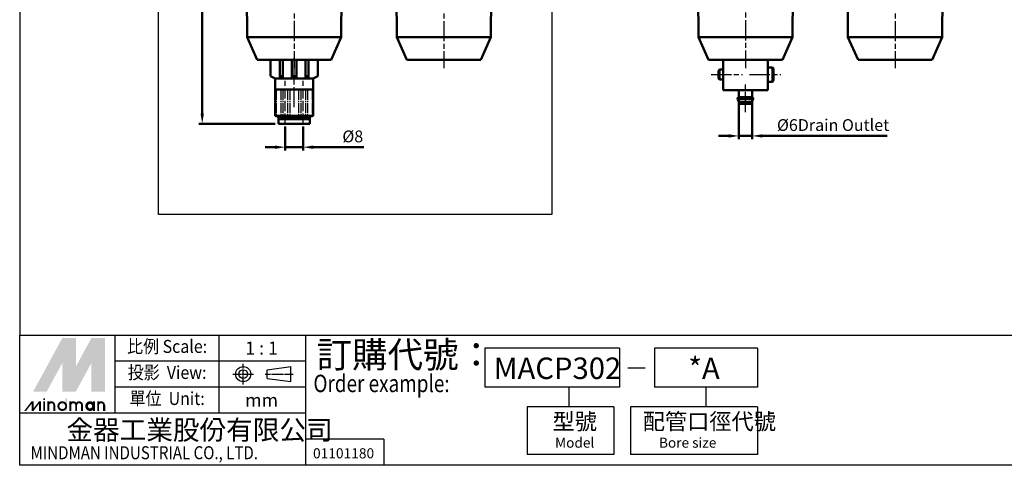
# Model space of a CAD drawing. Units: millimetres. Extents: x 451 to 1129, y 59 to 625.
# Drawn here: x 451 to 890, y 59 to 257 of the extents above; entities that cross this region are included whole.
import ezdxf
from ezdxf.enums import TextEntityAlignment as Align

# ---------------------------------------------------------------- set-up
doc = ezdxf.new("R2010")
doc.units = ezdxf.units.MM
doc.header["$LTSCALE"] = 1.5
for name, pattern in [('AM_ISO02W050x2', [3.75, 3, -0.75]), ('AM_ISO08W050x2', [9, 6, -0.75, 1.5, -0.75]), ('CENTER', [3.9, 3, -0.3, 0.3, -0.3])]:
    doc.linetypes.add(name, pattern=pattern)
doc.layers.get('0').update_dxf_attribs({"linetype": 'CONTINUOUS'})
doc.layers.get('DEFPOINTS').update_dxf_attribs({"linetype": 'CONTINUOUS'})
for name, color, linetype, lineweight in [('AM_5', 5, 'CONTINUOUS', 50), ('AM_7', 1, 'AM_ISO08W050x2', 25), ('AM_VIS', 7, 'CONTINUOUS', 50)]:
    doc.layers.add(name, color=color, linetype=linetype, lineweight=lineweight)
for name, color, linetype in [('CENTER', 1, 'CENTER'), ('HIDDEN', 4, 'AM_ISO02W050x2'), ('LOGO', 7, 'CONTINUOUS')]:
    doc.layers.add(name, color=color, linetype=linetype)
doc.styles.add('CHINESET', font='iso.shx', dxfattribs={"bigfont": 'chineset.shx'})
doc.styles.add('DAYUS', font='simplex.shx', dxfattribs={"bigfont": 'dayus.shx'})
doc.styles.get("Standard").update_dxf_attribs({"font": 'ISOCP.SHX', "bigfont": 'chineset.shx'})
doc.dimstyles.new('AM_ISO$0', dxfattribs={"dimscale": 1.5, "dimtxt": 3.5, "dimasz": 3, "dimexe": 1, "dimexo": 1, "dimgap": 1, "dimtad": 1, "dimdsep": 46, "dimtxsty": 'STANDARD', "dimcen": 0, "dimclrd": 256, "dimclre": 256, "dimclrt": 256, "dimadec": 0, "dimazin": 2, "dimtp": 0.1, "dimtm": 0.1, "dimtfac": 0.71, "dimtmove": 0, "dimatfit": 3, "dimfxl": 1, "dimlwd": -1, "dimlwe": -1, "dimarcsym": 0})

# ---------------------------------------------------------------- blocks, each defined once
blk = doc.blocks.new('*D20')
at = {"layer": 'AM_5'}
for p, q in [((771.77, 221.35), (771.77, 204.02)), ((777.77, 221.35), (777.77, 204.02)), ((767.27, 205.52), (762.77, 205.52)), ((771.77, 205.52), (777.77, 205.52)), ((782.27, 205.52), (837.92, 205.52))]:
    blk.add_line(p, q, dxfattribs=at)
for points in [[(767.27, 206.27), (767.27, 204.77), (771.77, 205.52)], [(782.27, 206.27), (782.27, 204.77), (777.77, 205.52)]]:
    blk.add_solid(points, dxfattribs=at)
at = {"layer": 'DEFPOINTS', "color": 0}
for p in [(771.77, 222.85), (777.77, 222.85), (777.77, 205.52)]:
    blk.add_point(p, dxfattribs=at)
at = {"layer": 'AM_5', "insert": (813.84, 209.68), "char_height": 5.25, "attachment_point": 5}
blk.add_mtext('%%c6Drain Outlet', dxfattribs=at)
blk = doc.blocks.new('*D3')
at = {"layer": 'AM_5'}
for p, q in [((569.55, 209.75), (569.55, 199)), ((577.55, 209.75), (577.55, 199)), ((565.05, 200.5), (560.55, 200.5)), ((569.55, 200.5), (577.55, 200.5)), ((582.05, 200.5), (604.6, 200.5))]:
    blk.add_line(p, q, dxfattribs=at)
for points in [[(565.05, 201.25), (565.05, 199.75), (569.55, 200.5)], [(582.05, 201.25), (582.05, 199.75), (577.55, 200.5)]]:
    blk.add_solid(points, dxfattribs=at)
at = {"layer": 'DEFPOINTS', "color": 0}
for p in [(569.55, 211.25), (577.55, 211.25), (577.55, 200.5)]:
    blk.add_point(p, dxfattribs=at)
at = {"layer": 'AM_5', "insert": (599.69, 204.62), "char_height": 5.25, "attachment_point": 5}
blk.add_mtext('%%c8', dxfattribs=at)
blk = doc.blocks.new('*D6')
at = {"layer": 'AM_5'}
for p, q in [((536.28, 367.55), (531.05, 367.55)), ((532.55, 363.05), (532.55, 215.45)), ((565.05, 210.95), (531.05, 210.95))]:
    blk.add_line(p, q, dxfattribs=at)
for points in [[(531.8, 363.05), (533.3, 363.05), (532.55, 367.55)], [(531.8, 215.45), (533.3, 215.45), (532.55, 210.95)]]:
    blk.add_solid(points, dxfattribs=at)
at = {"layer": 'DEFPOINTS', "color": 0}
for p in [(537.78, 367.55), (532.55, 210.95), (566.55, 210.95)]:
    blk.add_point(p, dxfattribs=at)
at = {"layer": 'AM_5', "insert": (528.43, 289.25), "char_height": 5.25, "attachment_point": 5, "rotation": 90}
blk.add_mtext('156.6', dxfattribs=at)

msp = doc.modelspace()

# ---------------------------------------------------------------- linework, layer by layer
msp.add_lwpolyline([(513.007, 507.244), (688.469, 507.244), (688.469, 170.512), (513.007, 170.512)], close=True)
at = {"layer": 'AM_7'}
for p, q in [((573.555, 445.745), (573.555, 235.695)), ((774.765, 446.07), (774.765, 235.695)), ((640.255, 391.695), (640.255, 235.695)), ((841.465, 391.695), (841.465, 235.695)), ((573.555, 218.267), (573.555, 240.145)), ((759.515, 232.845), (773.515, 232.845)), ((776.615, 232.845), (790.515, 232.845)), ((774.765, 216.095), (774.765, 229.595))]:
    msp.add_line(p, q, dxfattribs=at)
at = {"layer": 'AM_VIS'}
for p, q in [((552.555, 249.445), (552.079, 336.945)), ((594.555, 249.445), (595.03, 336.945)), ((619.255, 249.445), (618.779, 336.945)), ((661.255, 249.445), (661.73, 336.945)), ((753.765, 249.445), (753.289, 336.945)), ((795.765, 249.445), (796.241, 336.945)), ((820.465, 249.445), (819.989, 336.945)), ((862.465, 249.445), (862.941, 336.945)), ((557.055, 239.445), (552.555, 249.445)), ((552.555, 249.445), (594.555, 249.445)), ((590.055, 239.445), (594.555, 249.445)), ((623.755, 239.445), (619.255, 249.445)), ((619.255, 249.445), (661.255, 249.445)), ((656.755, 239.445), (661.255, 249.445)), ((758.265, 239.445), (753.765, 249.445)), ((753.765, 249.445), (795.765, 249.445)), ((791.265, 239.445), (795.765, 249.445)), ((824.965, 239.445), (820.465, 249.445)), ((820.465, 249.445), (862.465, 249.445)), ((857.965, 239.445), (862.465, 249.445)), ((557.055, 239.445), (590.055, 239.445)), ((563.05, 239.145), (563.05, 232.15)), ((567.135, 239.145), (567.135, 231.15)), ((568.56, 239.145), (568.56, 231.15)), ((572.55, 239.145), (572.55, 231.15)), ((574.55, 239.145), (574.55, 231.15)), ((578.539, 239.145), (578.539, 231.15)), ((579.965, 239.145), (579.965, 231.15)), ((584.05, 239.145), (584.05, 232.15)), ((623.755, 239.445), (656.755, 239.445)), ((758.265, 239.445), (791.265, 239.445)), ((764.765, 239.445), (764.765, 225.845)), ((784.765, 239.445), (784.765, 225.845)), ((824.965, 239.445), (857.965, 239.445)), ((762.765, 234.545), (763.265, 235.045)), ((762.765, 231.145), (762.765, 234.545)), ((763.265, 235.045), (764.765, 235.045)), ((763.265, 235.045), (763.265, 230.645)), ((784.765, 236.045), (786.765, 236.045)), ((787.265, 235.545), (786.765, 236.045)), ((786.765, 229.645), (786.765, 236.045)), ((787.265, 235.545), (787.265, 230.145)), ((565.05, 231.15), (563.05, 232.15)), ((565.05, 231.15), (565.05, 226.15)), ((565.05, 231.15), (582.05, 231.15)), ((567.135, 232.15), (568.56, 232.15)), ((572.55, 232.15), (574.55, 232.15)), ((579.965, 232.15), (578.539, 232.15)), ((582.05, 231.15), (584.05, 232.15)), ((582.05, 231.15), (582.05, 226.15)), ((762.765, 231.145), (763.265, 230.645)), ((763.265, 230.645), (764.765, 230.645)), ((784.765, 229.645), (786.765, 229.645)), ((787.265, 230.145), (786.765, 229.645)), ((565.05, 226.15), (582.05, 226.15)), ((565.05, 226.15), (565.05, 214.496)), ((582.05, 226.15), (582.05, 214.496)), ((784.765, 225.845), (764.765, 225.845)), ((771.765, 222.845), (771.765, 225.845)), ((777.765, 222.845), (777.765, 225.845)), ((772.015, 220.546), (771.265, 221.845)), ((778.265, 221.845), (771.265, 221.845)), ((777.765, 222.845), (771.765, 222.845)), ((772.015, 219.845), (772.015, 220.546)), ((777.515, 220.546), (772.015, 220.546)), ((777.515, 219.845), (772.015, 219.845)), ((777.515, 220.546), (778.265, 221.845)), ((777.515, 219.845), (777.515, 220.546)), ((566.55, 213.95), (565.05, 214.496)), ((565.05, 214.496), (582.05, 214.496)), ((566.55, 213.95), (580.55, 213.95)), ((566.55, 213.95), (566.55, 210.95)), ((566.55, 212.95), (580.55, 212.95)), ((566.55, 210.95), (580.55, 210.95)), ((580.55, 213.95), (582.05, 214.496)), ((580.55, 213.95), (580.55, 210.95))]:
    msp.add_line(p, q, dxfattribs=at)
for centre, start, end in [((772.257, 221.974), 119.44711, 187.42279), ((777.273, 221.974), 352.57721, 60.55289)]:
    msp.add_arc(centre, 1, start, end, dxfattribs=at)
at = {"layer": 'CENTER'}
for p, q in [((565.55, 226.15), (565.55, 214.496)), ((567.55, 226.15), (567.55, 214.496)), ((568.55, 226.15), (568.55, 214.496)), ((570.55, 226.15), (570.55, 214.496)), ((571.55, 226.15), (571.55, 214.496)), ((575.55, 226.15), (575.55, 214.496)), ((576.55, 226.15), (576.55, 214.496)), ((578.55, 226.15), (578.55, 214.496)), ((579.55, 226.15), (579.55, 214.496)), ((581.55, 226.15), (581.55, 214.496))]:
    msp.add_line(p, q, dxfattribs=at)
at = {"layer": 'HIDDEN', "linetype": 'AM_ISO02W050x2'}
for p, q in [((569.55, 210.95), (569.55, 230.024)), ((577.55, 210.95), (577.55, 230.024))]:
    msp.add_line(p, q, dxfattribs=at)
at = {"layer": 'LOGO', "color": 4}
for p, q in [((493.708, 82.02), (493.708, 116.822)), ((540.111, 82.02), (540.111, 116.822)), ((578.78, 58.818), (578.78, 116.822)), ((718.581, 111.022), (658.562, 111.022)), ((658.562, 111.022), (658.562, 93.621)), ((718.581, 111.022), (718.581, 93.621)), ((780.154, 111.022), (734.17, 111.022)), ((734.17, 111.022), (734.17, 93.621)), ((780.154, 111.022), (780.154, 93.621)), ((578.78, 105.222), (493.708, 105.222)), ((578.78, 93.621), (493.708, 93.621)), ((718.581, 93.621), (658.562, 93.621)), ((695.961, 93.621), (695.961, 84.92)), ((780.154, 93.621), (734.17, 93.621)), ((757.162, 93.621), (757.162, 84.92)), ((677.469, 84.92), (677.469, 63.652)), ((716.138, 84.92), (677.469, 84.92)), ((716.138, 84.92), (716.138, 63.652)), ((723.465, 84.92), (723.465, 63.652)), ((780.14, 84.92), (723.465, 84.92)), ((780.14, 84.92), (780.14, 63.652)), ((578.78, 82.02), (451.171, 82.02)), ((613.588, 70.419), (578.78, 70.419)), ((613.588, 70.419), (613.588, 58.818)), ((716.138, 63.652), (677.469, 63.652)), ((780.14, 63.652), (723.465, 63.652))]:
    msp.add_line(p, q, dxfattribs=at)
at = {"layer": 'LOGO', "linetype": 'AM_ISO08W050x2', "ltscale": 0.3}
for p, q in [((550.851, 94.791), (550.851, 104.076)), ((546.208, 99.434), (555.494, 99.434))]:
    msp.add_line(p, q, dxfattribs=at)
at = {"layer": 'LOGO', "linetype": 'Continuous'}
for p, q in [((561.457, 101.407), (572.015, 102.801)), ((561.457, 97.46), (572.015, 96.066))]:
    msp.add_line(p, q, dxfattribs=at)
at = {"layer": 'LOGO'}
for p, q in [((561.457, 97.46), (561.457, 101.407)), ((572.015, 96.066), (572.015, 102.801)), ((489.187, 83.014), (489.187, 85.609))]:
    msp.add_line(p, q, dxfattribs=at)
at = {"layer": 'LOGO', "color": 7, "linetype": 'Continuous'}
msp.add_line((722.39, 102.26), (730.074, 102.26), dxfattribs=at)
at = {"layer": 'LOGO', "linetype": 'CENTER', "ltscale": 0.5}
msp.add_line((560.613, 99.434), (573.078, 99.434), dxfattribs=at)
at = {"layer": 'LOGO', "color": 4}
for points in [[(1129.067, 116.822), (1129.067, 625.469), (451.171, 625.469), (451.171, 116.822)], [(451.171, 116.822), (1129.067, 116.822), (1129.067, 58.818), (451.171, 58.818)]]:
    msp.add_lwpolyline(points, close=True, dxfattribs=at)
at = {"layer": 'LOGO', "color": 5, "const_width": 0.866}
for points in [[(466.56, 85.609, 1), (463.961, 85.609, 1)], [(476.361, 85.609, 1), (473.763, 85.609, 1)], [(478.956, 85.609, 1), (476.357, 85.609, 1)], [(488.757, 85.609, 1), (486.158, 85.609, 1)]]:
    msp.add_lwpolyline(points, format="xyb", dxfattribs=at)
for points in [[(468.429, 85.176, 1), (471.894, 85.176, 1)], [(480.825, 85.176, 1), (484.289, 85.176, 1)]]:
    msp.add_lwpolyline(points, format="xyb", close=True, dxfattribs=at)
at = {"layer": 'LOGO', "color": 5}
msp.add_lwpolyline([(481.26, 85.176, 1.0000001), (483.854, 85.176, 1.0000001)], format="xyb", close=True, dxfattribs=at)
at = {"layer": 'LOGO', "linetype": 'Continuous'}
for radius in [3.368, 1.973]:
    msp.add_circle((550.851, 99.434), radius, dxfattribs=at)
at = {"layer": 'LOGO', "color": 5}
msp.add_circle((482.557, 85.176), 1.297, dxfattribs=at)
for points in [[(457.189, 91.662), (459.697, 91.662), (470.161, 115.445), (472.669, 115.445)], [(473.707, 115.445), (476.215, 115.445), (473.707, 93.565), (476.215, 102.761)], [(473.707, 93.565), (476.215, 102.761), (485.641, 115.445), (483.134, 115.445)], [(486.679, 91.662), (489.187, 91.662), (486.679, 115.445), (489.187, 115.445)], [(460.735, 91.662), (463.243, 91.662), (472.669, 113.542), (470.161, 104.346)], [(470.161, 91.662), (472.669, 91.662), (470.161, 104.346), (472.669, 113.542)], [(473.707, 91.662), (476.215, 91.662), (485.641, 113.542), (483.134, 104.346)], [(485.641, 113.542), (483.134, 104.346), (485.641, 91.662), (483.134, 91.662)], [(461.657, 87.944), (462.522, 87.944), (461.657, 88.635), (462.522, 88.635)], [(471.459, 88.635), (472.323, 88.635), (471.459, 83.014), (472.323, 83.014)], [(453.168, 83.014), (454.033, 83.014), (456.469, 87.338), (457.333, 87.338)], [(456.469, 87.338), (457.333, 87.338), (456.469, 83.014), (457.333, 83.014)], [(456.469, 83.014), (457.333, 83.014), (459.769, 87.338), (460.634, 87.338)], [(459.769, 87.338), (460.634, 87.338), (459.769, 83.014), (460.634, 83.014)], [(461.657, 87.338), (462.522, 87.338), (461.657, 83.014), (462.522, 83.014)], [(463.531, 87.338), (464.396, 87.338), (463.531, 83.014), (464.396, 83.014)], [(466.126, 85.609), (466.99, 85.609), (466.126, 83.014), (466.99, 83.014)], [(473.332, 87.338), (474.197, 87.338), (473.332, 83.014), (474.197, 83.014)], [(475.927, 85.609), (476.792, 85.609), (475.927, 83.014), (476.792, 83.014)], [(478.521, 85.609), (479.386, 85.609), (478.521, 83.014), (479.386, 83.014)], [(483.854, 87.338), (484.719, 87.338), (483.854, 83.014), (484.719, 83.014)], [(485.728, 83.014), (486.593, 83.014), (485.728, 87.338), (486.593, 87.338)], [(488.322, 85.609), (489.187, 85.609), (488.322, 83.014), (489.187, 83.014)]]:
    msp.add_solid(points, dxfattribs=at)
at = {"layer": 'LOGO', "color": 2}
for points in [[(459.697, 91.662), (460.735, 91.662), (472.669, 115.445), (473.707, 115.445)], [(472.669, 115.445), (473.707, 115.445), (472.669, 91.662), (473.707, 91.662)], [(472.669, 91.662), (473.707, 91.662), (485.641, 115.445), (486.679, 115.445)], [(485.641, 115.445), (486.679, 115.445), (485.641, 91.662), (486.679, 91.662)]]:
    msp.add_solid(points, dxfattribs=at)

# ---------------------------------------------------------------- texts
at = {"layer": 'LOGO', "style": 'CHINESET', "width": 0.9}
for s, p in [('比例 Scale:', (516.909, 111.022, 380.149)), ('投影  View:', (516.909, 99.421, 380.149)), ('單位  Unit:', (516.909, 87.82, 380.149))]:
    msp.add_text(s, height=5.8004, dxfattribs=at).set_placement(p, align=Align.MIDDLE)
at = {"layer": 'LOGO', "color": 7, "style": 'CHINESET'}
msp.add_text('訂購代號：', height=11.6008, dxfattribs=at).set_placement((583.528, 102.299))
at = {"layer": 'LOGO', "style": 'CHINESET'}
for s, p in [('1 : 1', (559.032, 111.022)), ('mm', (559.032, 87.82))]:
    msp.add_text(s, height=5.8004, dxfattribs=at).set_placement(p, align=Align.MIDDLE_CENTER)
at = {"layer": 'LOGO', "color": 7, "linetype": 'Continuous'}
msp.add_text('MACP302', height=9.5625, dxfattribs=at).set_placement((662.554, 97.253))
at = {"layer": 'LOGO', "color": 7, "linetype": 'Continuous', "style": 'DAYUS'}
msp.add_text('*A', height=9.5625, dxfattribs=at).set_placement((749.29, 97.253))
at = {"layer": 'LOGO', "color": 7, "style": 'CHINESET', "width": 0.8}
msp.add_text('Order example:', height=7.73388, dxfattribs=at).set_placement((582.141, 91.412))
at = {"layer": 'LOGO', "linetype": 'Continuous', "style": 'CHINESET'}
msp.add_text('金器工業股份有限公司', height=8.7006, dxfattribs=at).set_placement((472.007, 70.213))
at = {"layer": 'LOGO'}
for s, p in [('型號', (688.72, 74.72, 380.149)), ('配管口徑代號', (728.98, 74.72, 380.149))]:
    msp.add_text(s, height=7.2516, dxfattribs=at).set_placement(p)
at = {"layer": 'LOGO', "linetype": 'Continuous'}
for s, p in [('Model', (689.878, 66.654, 380.149)), ('Bore size', (736.214, 66.654, 380.149))]:
    msp.add_text(s, height=4.4625, dxfattribs=at).set_placement(p)
at = {"layer": 'LOGO', "linetype": 'Continuous', "style": 'CHINESET', "width": 0.85}
msp.add_text('MINDMAN INDUSTRIAL CO., LTD.', height=5.80041, dxfattribs=at).set_placement((456.025, 61.511))
at = {"layer": 'LOGO', "style": 'DAYUS'}
msp.add_text('01101180', height=4.5, dxfattribs=at).set_placement((595.584, 61.904), align=Align.CENTER)

# ---------------------------------------------------------------- dimensions: what is measured, and where the dimension line sits
at = {"layer": 'AM_5'}
dim = msp.add_linear_dim(base=(532.555, 210.95), p1=(537.779, 367.545), p2=(566.55, 210.95), angle=90, dimstyle='AM_ISO$0', override={"dimscale": 1.5, "dimdec": 1, "dimtdec": 8, "dimtix": 1}, dxfattribs=at)
dim.commit()
dim.dimension.update_dxf_attribs({"geometry": '*D6', "text_midpoint": (528.43, 289.248)})
for base, p1, p2, text, override, picture, middle in [((777.765, 205.523), (771.765, 222.845), (777.765, 222.845), '%%c<>Drain Outlet', {"dimscale": 1.5, "dimtdec": 8}, '*D20', (813.84, 205.523)), ((577.55, 200.499), (569.55, 211.25), (577.55, 211.25), '%%c<>', {"dimscale": 1.5, "dimdec": 1, "dimtdec": 8, "dimtix": 1}, '*D3', (599.69, 200.499))]:
    dim = msp.add_linear_dim(base=base, p1=p1, p2=p2, text=text, dimstyle='AM_ISO$0', override=override, dxfattribs=at)
    dim.commit()
    dim.dimension.update_dxf_attribs({"geometry": picture, "text_midpoint": middle, "dimtype": 160})

doc.saveas('drawing.dxf')
